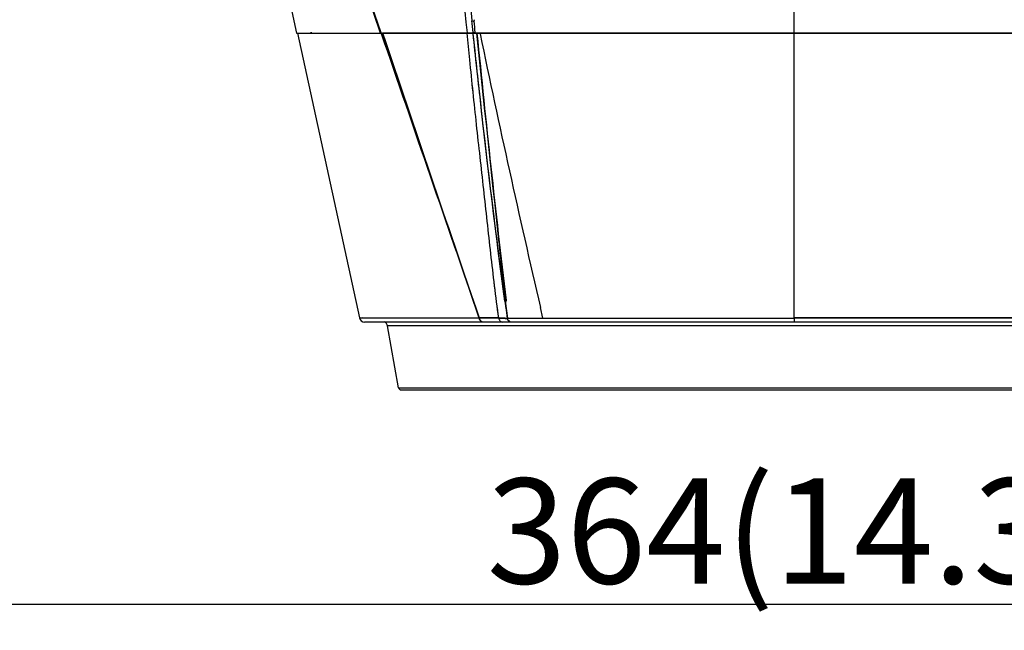
# Model space of a CAD drawing. Units: millimetres. Extents: x -144 to 7163, y -16897 to -11921.
# Drawn here: x 5274 to 5462, y -12531 to -12414 of the extents above; entities that cross this region are included whole.
import ezdxf

# ---------------------------------------------------------------- set-up
doc = ezdxf.new("R2010")
doc.units = ezdxf.units.MM
doc.header["$LTSCALE"] = 16.335
doc.header["$PDMODE"] = 3
doc.header["$PDSIZE"] = 8
doc.layers.get('0').update_dxf_attribs({"linetype": 'CONTINUOUS'})
doc.layers.get('Defpoints').update_dxf_attribs({"linetype": 'CONTINUOUS'})
doc.styles.get("Standard").update_dxf_attribs({"font": 'simfang.ttf'})
doc.dimstyles.new('DIMSTYLE_1', dxfattribs={"dimtxt": 35, "dimasz": 30, "dimexe": 1.5, "dimexo": 1, "dimgap": 0.875, "dimtad": 1, "dimdec": 1, "dimdsep": 46, "dimtxsty": 'Standard', "dimblk": '_FILLED', "dimblk1": '_FILLED', "dimblk2": '_FILLED', "dimcen": 0.09, "dimadec": 0, "dimazin": 0, "dimtp": 0.1, "dimtm": 0.1, "dimtfac": 1, "dimtdec": 3, "dimtmove": 0, "dimatfit": 3, "dimldrblk": '_FILLED', "dimfxl": 1, "dimtolj": 1, "dimarcsym": 0})

# ---------------------------------------------------------------- blocks, each defined once
blk = doc.blocks.new('_FILLED')
at = {"color": 0, "linetype": 'ByBlock'}
blk.add_solid([(0, 0), (-1, 0.1667), (-1, -0.1667)], dxfattribs=at)
blk = doc.blocks.new('*D26')
at = {"color": 0, "lineweight": -2, "transparency": 16777216}
for p, q in [((5239.74, -12232.26), (5239.74, -12527.03)), ((5603.51, -12231.97), (5603.51, -12527.03)), ((5269.74, -12525.53), (5573.51, -12525.53))]:
    blk.add_line(p, q, dxfattribs=at)
at = {"layer": 'Defpoints', "color": 0, "transparency": 16777216}
for p in [(5239.74, -12231.26), (5603.51, -12230.97), (5603.51, -12525.53)]:
    blk.add_point(p, dxfattribs=at)
at = {"color": 0, "lineweight": -2, "transparency": 16777216, "xscale": 30, "yscale": 30, "zscale": 30, "rotation": 180}
blk.add_blockref('_FILLED', (5239.74, -12525.53), dxfattribs=at)
at = {"color": 0, "lineweight": -2, "transparency": 16777216, "xscale": 30, "yscale": 30, "zscale": 30}
blk.add_blockref('_FILLED', (5603.51, -12525.53), dxfattribs=at)
at = {"color": 0, "transparency": 16777216, "insert": (5421.63, -12511.63), "char_height": 20, "attachment_point": 5}
blk.add_mtext('\\A1;364(14.3)', dxfattribs=at)

msp = doc.modelspace()

# ---------------------------------------------------------------- linework, layer by layer
at = {"color": 7, "linetype": 'Continuous'}
for p, q in [((5421.63, -12471.14), (5421.63, -12317.71)), ((5325.08, -12408.1), (5327, -12416.85)), ((5327, -12416.85), (5516.26, -12416.85)), ((5327.17, -12416.85), (5338.96, -12471.06)), ((5329.91, -12416.78), (5329.67, -12416.78)), ((5342.94, -12416.85), (5342.92, -12416.78)), ((5343.1, -12416.94), (5343.07, -12416.85)), ((5343.12, -12416.93), (5343.1, -12416.87)), ((5343.15, -12416.85), (5343.12, -12416.79)), ((5343.36, -12416.78), (5360.62, -12416.78)), ((5359.44, -12416.85), (5359.43, -12416.78)), ((5359.43, -12416.85), (5359.43, -12416.78)), ((5360.52, -12416.78), (5360.53, -12416.85)), ((5360.53, -12416.85), (5360.53, -12416.9)), ((5360.53, -12416.85), (5360.53, -12416.9)), ((5360.53, -12416.9), (5360.54, -12416.97)), ((5360.53, -12416.9), (5360.53, -12416.9)), ((5360.53, -12416.9), (5360.54, -12416.97)), ((5360.62, -12416.85), (5360.61, -12416.75)), ((5360.7, -12416.78), (5482.56, -12416.78)), ((5361.32, -12416.85), (5361.31, -12416.78)), ((5361.32, -12416.85), (5361.31, -12416.78)), ((5361.89, -12416.85), (5361.87, -12416.78)), ((5361.91, -12416.95), (5361.89, -12416.85)), ((5361.92, -12417.02), (5361.91, -12416.95)), ((5421.63, -12471.07), (5421.63, -12416.78)), ((5366.64, -12467.83), (5366.85, -12469.28)), ((5366.64, -12467.9), (5366.84, -12469.29)), ((5366.91, -12469.28), (5366.76, -12467.82)), ((5366.91, -12469.28), (5366.76, -12467.89)), ((5366.84, -12469.29), (5366.88, -12469.53)), ((5366.85, -12469.28), (5366.87, -12469.46)), ((5366.94, -12469.53), (5366.91, -12469.28)), ((5366.93, -12469.45), (5366.91, -12469.28)), ((5367.11, -12471.09), (5366.92, -12469.28)), ((5367.11, -12471.09), (5366.93, -12469.45)), ((5367.12, -12471.16), (5366.94, -12469.53)), ((5373.87, -12471.09), (5373.41, -12469.09)), ((5338.96, -12471.06), (5338.96, -12471.06)), ((5338.96, -12471.06), (5338.96, -12471.06)), ((5338.96, -12471.06), (5339.63, -12471.06)), ((5339.58, -12470.99), (5354.1, -12471.03)), ((5339.62, -12470.99), (5361.74, -12471.05)), ((5339.63, -12471.06), (5361.74, -12471.13)), ((5503.32, -12471.85), (5339.94, -12471.85)), ((5354.1, -12471.03), (5361.74, -12471.05)), ((5365.46, -12471.04), (5361.74, -12471.05)), ((5365.47, -12471.11), (5361.74, -12471.13)), ((5367.11, -12471.09), (5421.63, -12471.07)), ((5367.11, -12471.09), (5373.88, -12471.09)), ((5367.11, -12471.17), (5421.63, -12471.14)), ((5373.88, -12471.09), (5421.63, -12471.07)), ((5469.38, -12471.08), (5421.63, -12471.07)), ((5421.63, -12471.07), (5421.63, -12471.78)), ((5421.63, -12471.07), (5421.63, -12471.78)), ((5469.39, -12471.16), (5421.63, -12471.14)), ((5421.63, -12471.14), (5421.63, -12471.79)), ((5421.63, -12471.79), (5421.63, -12471.85)), ((5498.94, -12472.6), (5344.31, -12472.6)), ((5346.39, -12484.36), (5344.31, -12472.6)), ((5346.39, -12484.36), (5496.87, -12484.36)), ((5346.88, -12484.78), (5496.38, -12484.78))]:
    msp.add_line(p, q, dxfattribs=at)
msp.add_lwpolyline([(5366.56, -12467.82), (5366.6, -12467.83), (5366.64, -12467.83)], dxfattribs=at)
for centre, radius, start, end in [((55296.18, 4840.93), 52850.32, 198.929628, 199.058857), ((7853.05, -12152.51), 2506.42, 184.4462, 185.99905), ((7846.91, -12168.36), 2499.86, 184.20644, 185.70317), ((31429.02, -3473.9), 27576.31, 198.923273, 199.042331), ((31430.8, -3473.21), 27578.2, 198.923424, 199.042329), ((5319.49, -12420.11), 41.63, 4.4878, 4.6437), ((8164.8, -12138.53), 2817.27, 185.66951, 186.71295), ((8164.75, -12138.46), 2817.22, 185.671, 186.71296), ((7466.98, -11980.09), 2149.93, 191.72589, 193.14692), ((6211.06, -12346.83), 853.05, 188.25346, 188.37606), ((6172.05, -12352.58), 813.62, 188.25931, 188.37569), ((6172.06, -12352.65), 813.62, 188.25931, 188.37569), ((5339.94, -12470.85), 1, 192.2634, 270.2963), ((5343.33, -12472.78), 1, 10, 70), ((5362.47, -12471.23), 0.623, 237.7402, 244.0566), ((5367.77, -12471.31), 0.547, 237.6423, 241.4561), ((5346.88, -12484.28), 0.5, 190, 270)]:
    msp.add_arc(centre, radius, start, end, dxfattribs=at)
for points in [[(5343.12, -12416.79), (5330.31, -12379.39), (5317.51, -12341.98), (5304.7, -12304.58)], [(5360.81, -12414.3), (5360.81, -12414.38), (5360.83, -12414.51), (5360.75, -12414.54)], [(5360.61, -12416.75), (5360.53, -12416), (5360.44, -12415.24), (5360.36, -12414.49)], [(5360.99, -12416.74), (5360.93, -12416.02), (5360.84, -12415.3), (5360.76, -12414.59)], [(5361.74, -12471.13), (5355.61, -12453.04), (5349.5, -12434.94), (5343.36, -12416.85)], [(5361.74, -12471.05), (5355.61, -12452.99), (5349.51, -12434.92), (5343.38, -12416.85)], [(5359.95, -12421.95), (5359.77, -12420.25), (5359.6, -12418.55), (5359.43, -12416.85)], [(5359.95, -12421.95), (5359.78, -12420.25), (5359.61, -12418.55), (5359.44, -12416.85)], [(5361, -12416.85), (5360.9, -12416.84), (5360.79, -12416.83), (5360.7, -12416.8)], [(5361.89, -12471.5), (5361.82, -12471.39), (5361.77, -12471.26), (5361.74, -12471.13)], [(5362.14, -12471.76), (5362.04, -12471.7), (5361.95, -12471.6), (5361.89, -12471.5)], [(5362.44, -12471.85), (5362.36, -12471.85), (5362.27, -12471.83), (5362.2, -12471.79)], [(5365.46, -12471.04), (5366.01, -12471.06), (5366.56, -12471.08), (5367.11, -12471.09)], [(5365.47, -12471.11), (5366.02, -12471.13), (5366.57, -12471.15), (5367.12, -12471.17)], [(5365.87, -12471.78), (5365.94, -12471.83), (5366.03, -12471.85), (5366.12, -12471.85)], [(5367.26, -12471.53), (5367.19, -12471.42), (5367.14, -12471.29), (5367.11, -12471.17)], [(5367.48, -12471.77), (5367.39, -12471.71), (5367.31, -12471.62), (5367.26, -12471.53)], [(5367.76, -12471.85), (5367.68, -12471.85), (5367.59, -12471.83), (5367.51, -12471.79)]]:
    msp.add_open_spline(points, degree=3, dxfattribs=at)
for points, knots in [([(5360.36, -12414.49), (5360.38, -12414.5), (5360.5, -12414.56), (5360.65, -12414.58), (5360.76, -12414.59)], [0, 0, 0, 0, 0.172637, 1, 1, 1, 1]), ([(5360.54, -12416.97), (5360.99, -12421.24), (5362.83, -12438.23), (5364.87, -12455.21), (5366.57, -12467.9)], [0, 0, 0, 0, 0.250982, 1, 1, 1, 1]), ([(5360.54, -12416.97), (5361.46, -12425.72), (5363.4, -12443.18), (5365.59, -12460.62), (5366.85, -12469.29)], [0, 0, 0, 0, 0.501146, 1, 1, 1, 1]), ([(5360.54, -12416.97), (5360.99, -12421.23), (5362.83, -12438.2), (5364.86, -12455.15), (5366.56, -12467.82)], [0, 0, 0, 0, 0.25098, 1, 1, 1, 1]), ([(5360.66, -12416.78), (5360.65, -12416.77), (5360.63, -12416.76), (5360.62, -12416.76), (5360.61, -12416.75)], [0, 0, 0, 0, 0.527123, 1, 1, 1, 1]), ([(5360.7, -12416.8), (5360.69, -12416.79), (5360.68, -12416.79), (5360.66, -12416.78), (5360.66, -12416.78)], [0, 0, 0, 0, 0.518337, 1, 1, 1, 1]), ([(5366.92, -12469.28), (5366.44, -12464.94), (5364.54, -12447.47), (5362.64, -12430), (5361.32, -12416.85)], [0, 0, 0, 0, 0.248242, 1, 1, 1, 1]), ([(5365.47, -12471.11), (5364.89, -12467.04), (5363.95, -12458.87), (5362.61, -12446.58), (5361.22, -12434.28), (5360.36, -12426.06), (5359.95, -12421.95)], [0, 0, 0, 0, 0.249405, 0.498959, 0.749278, 1, 1, 1, 1]), ([(5365.46, -12471.04), (5364.89, -12466.97), (5363.94, -12458.81), (5362.61, -12446.54), (5361.22, -12434.26), (5360.37, -12426.05), (5359.95, -12421.95)], [0, 0, 0, 0, 0.249407, 0.49896, 0.749278, 1, 1, 1, 1]), ([(5366.56, -12467.82), (5366.58, -12467.82), (5366.6, -12467.83), (5366.63, -12467.83), (5366.64, -12467.83)], [0, 0, 0, 0, 0.489906, 1, 1, 1, 1]), ([(5366.57, -12467.9), (5366.58, -12467.9), (5366.61, -12467.9), (5366.63, -12467.9), (5366.64, -12467.9)], [0, 0, 0, 0, 0.489906, 1, 1, 1, 1]), ([(5366.76, -12467.82), (5366.77, -12467.82), (5366.8, -12467.8), (5366.83, -12467.79), (5366.84, -12467.78)], [0, 0, 0, 0, 0.494843, 1, 1, 1, 1]), ([(5366.76, -12467.89), (5366.78, -12467.89), (5366.81, -12467.88), (5366.84, -12467.86), (5366.85, -12467.86)], [0, 0, 0, 0, 0.494843, 1, 1, 1, 1]), ([(5362.13, -12471.69), (5362.08, -12471.66), (5361.89, -12471.49), (5361.78, -12471.24), (5361.74, -12471.05)], [0, 0, 0, 0, 0.228629, 1, 1, 1, 1]), ([(5365.47, -12471.11), (5365.48, -12471.19), (5365.53, -12471.45), (5365.7, -12471.69), (5365.87, -12471.78)], [0, 0, 0, 0, 0.278212, 1, 1, 1, 1]), ([(5367.48, -12471.7), (5367.43, -12471.67), (5367.25, -12471.51), (5367.15, -12471.28), (5367.11, -12471.09)], [0, 0, 0, 0, 0.223774, 1, 1, 1, 1]), ([(5367.48, -12471.7), (5367.43, -12471.67), (5367.25, -12471.51), (5367.15, -12471.28), (5367.11, -12471.09)], [0, 0, 0, 0, 0.223774, 1, 1, 1, 1])]:
    msp.add_open_spline(points, degree=3, knots=knots, dxfattribs=at)

# ---------------------------------------------------------------- dimensions: what is measured, and where the dimension line sits
at = {"color": 1}
dim = msp.add_linear_dim(base=(5603.51, -12525.53), p1=(5239.74, -12231.26), p2=(5603.51, -12230.97), text='364(14.3)', dimstyle='DIMSTYLE_1', override={"dimtxt": 20, "dimtih": 1, "dimtoh": 1, "dimtdec": 1, "dimtofl": 0}, dxfattribs=at)
dim.commit()
dim.dimension.update_dxf_attribs({"geometry": '*D26', "text_midpoint": (5421.63, -12511.63)})

doc.saveas('drawing.dxf')
